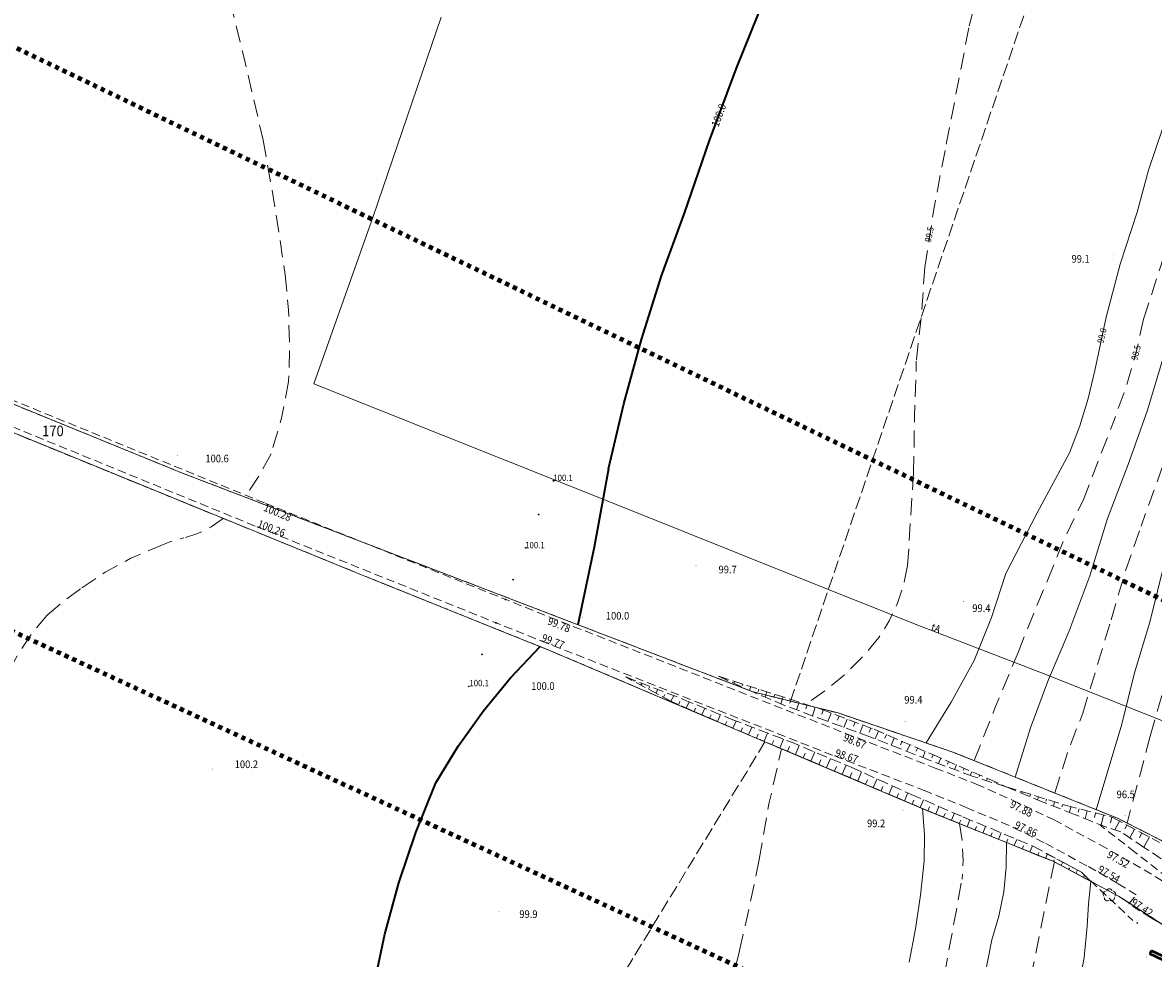
# Model space of a CAD drawing. Units: inches. Extents: x 0 to 7414275, y 0 to 5829644.
# Drawn here: x 7413172 to 7413305, y 5827675 to 5827785 of the extents above; entities that cross this region are included whole.
import ezdxf
from ezdxf.enums import TextEntityAlignment as Align

# ---------------------------------------------------------------- set-up
doc = ezdxf.new("R2010")
doc.units = ezdxf.units.IN
doc.header["$MEASUREMENT"] = 0
for name, pattern in [('1.0_0.5', [1.5, 1, -0.5]), ('1.5_0.5', [2, 1.5, -0.5]), ('2.0_1.0', [3, 2, -1]), ('218-500', [1, 0.5, -0.5]), ('219-500', [0]), ('823-500', [1.75, 1.25, -0.5])]:
    doc.linetypes.add(name, pattern=pattern)
doc.layers.get('0').update_dxf_attribs({"color": 8, "linetype": 'CONTINUOUS', "lineweight": 5})
for name, color, linetype in [('140-Punkty robocze', 8, 'CONTINUOUS'), ('203-Punkt załamania granicy działki nie stabilizowany', 8, 'CONTINUOUS'), ('211-Nr działki', 1, 'CONTINUOUS'), ('217-Granica konturu klasyfikcyjnego', 8, 'CONTINUOUS'), ('218-Granica użytku', 8, 'CONTINUOUS'), ('219-Linia granicy', 5, 'CONTINUOUS'), ('420-Krawędź jezdni', 8, 'CONTINUOUS'), ('451-Most trwały', 8, 'CONTINUOUS'), ('586-Atrybuty opisowe-STPOD', 8, 'CONTINUOUS'), ('586-Oś przewodu-STPOD', 8, 'CONTINUOUS'), ('801-Punkt określonej wysokości', 8, 'CONTINUOUS'), ('801-Punkt określonej wysokości - rzędna', 8, 'CONTINUOUS'), ('811-Warstwica ciągła linia', 8, 'CONTINUOUS'), ('811-Warstwica ciągła opis', 8, 'CONTINUOUS'), ('812-Warstwica pomocnicza linia', 8, 'CONTINUOUS'), ('812-Warstwica pomocnicza opis', 8, 'CONTINUOUS'), ('814-Warstwica pogrubiona linia', 8, 'CONTINUOUS'), ('814-Warstwica pogrubiona opis', 8, 'CONTINUOUS'), ('822-Szczyt skarpy umocnionej', 8, 'CONTINUOUS'), ('823-Szczyt skarpy nieumocninej', 8, 'CONTINUOUS'), ('824-Podnóże skarpy nieumocninej', 8, 'CONTINUOUS'), ('922-Drzewo liściaste', 8, 'CONTINUOUS'), ('Obszar opracowania', 8, 'CONTINUOUS'), ('punkt wysokościowy naturalny', 8, 'CONTINUOUS'), ('punkt wysokościowy naturalny-Atr2', 8, 'CONTINUOUS')]:
    doc.layers.add(name, color=color, linetype=linetype)
doc.styles.get("Standard").update_dxf_attribs({"font": 'txt', "width": 0.75})

# ---------------------------------------------------------------- blocks, each defined once
blk = doc.blocks.new('203')
at = {"linetype": 'Continuous', "lineweight": 0}
h = blk.add_hatch(color=0, dxfattribs=at)
edge = h.paths.add_edge_path()
edge.add_arc((0, 0), 0.045, 0, 360)
blk = doc.blocks.new('922')
at = {"linetype": 'Continuous', "lineweight": 0}
h = blk.add_hatch(color=0, dxfattribs=at)
edge = h.paths.add_edge_path()
edge.add_arc((0, 0), 0.045, 0, 360)
at = {"color": 0, "linetype": 'Continuous', "lineweight": 0}
for centre, start, end in [((-0.357, 0.116), 102.147, 221.853), ((0, 0.375), 30.147, 149.853), ((0.357, 0.116), 318.147, 77.853), ((-0.22, -0.303), 174.147, 293.853), ((0.22, -0.303), 246.147, 5.853)]:
    blk.add_arc(centre, 0.375, start, end, dxfattribs=at)
blk = doc.blocks.new('801')
at = {"linetype": 'Continuous', "lineweight": 13}
h = blk.add_hatch(color=0, dxfattribs=at)
edge = h.paths.add_edge_path()
edge.add_arc((0, 0), 0.045, 0, 360)
blk = doc.blocks.new('PIKIETA')
at = {"color": 0}
blk.add_circle((0, 0), 0.045, dxfattribs=at)
blk = doc.blocks.new('PW01')
at = {"linetype": 'Continuous', "lineweight": 13}
h = blk.add_hatch(color=0, dxfattribs=at)
edge = h.paths.add_edge_path()
edge.add_arc((0, 0), 0.045, 0, 360)

msp = doc.modelspace()

# ---------------------------------------------------------------- linework, layer by layer
at = {"layer": '217-Granica konturu klasyfikcyjnego', "linetype": '1.5_0.5', "lineweight": 18, "flags": 128}
for points in [[(7413262.58, 5827705.19), (7413293.96, 5827797.41)], [(7413071.86, 5827780.68), (7413190.6, 5827732.19)], [(7413189.49, 5827729.26), (7413069.43, 5827778.32)], [(7413190.6, 5827732.19), (7413258.14, 5827706.29)], [(7413211.54, 5827720.27), (7413189.49, 5827729.26)], [(7413234.13, 5827711.18), (7413211.54, 5827720.27)], [(7413259.57, 5827700.39), (7413234.13, 5827711.18)], [(7413258.14, 5827706.29), (7413262.58, 5827705.19)], [(7413262.58, 5827705.19), (7413268.2, 5827703.79)], [(7413268.2, 5827703.79), (7413281.77, 5827699.17)], [(7413259.57, 5827700.39), (7413238.51, 5827665.84)], [(7413278.76, 5827692.25), (7413259.57, 5827700.39)], [(7413281.77, 5827699.17), (7413301.26, 5827691.33)], [(7413293.66, 5827686.24), (7413278.76, 5827692.25)], [(7413301.26, 5827691.33), (7413312.94, 5827685.4)], [(7413301.32, 5827682.16), (7413293.66, 5827686.24)], [(7413307.23, 5827678.34), (7413301.32, 5827682.16)]]:
    msp.add_lwpolyline(points, dxfattribs=at)
at = {"layer": '218-Granica użytku', "linetype": '218-500', "lineweight": 18, "flags": 128}
for points in [[(7413071.86, 5827780.68), (7413190.6, 5827732.19)], [(7413190.6, 5827732.19), (7413071.86, 5827780.68)], [(7413190.6, 5827732.19), (7413071.86, 5827780.68)], [(7413189.49, 5827729.26), (7413069.43, 5827778.32)], [(7413069.43, 5827778.32), (7413189.49, 5827729.26)], [(7413069.43, 5827778.32), (7413189.49, 5827729.26)], [(7413190.6, 5827732.19), (7413258.14, 5827706.29)], [(7413258.14, 5827706.29), (7413190.6, 5827732.19)], [(7413258.14, 5827706.29), (7413190.6, 5827732.19)], [(7413211.54, 5827720.27), (7413189.49, 5827729.26)], [(7413189.49, 5827729.26), (7413211.54, 5827720.27)], [(7413189.49, 5827729.26), (7413211.54, 5827720.27)], [(7413234.13, 5827711.18), (7413211.54, 5827720.27)], [(7413211.54, 5827720.27), (7413234.13, 5827711.18)], [(7413211.54, 5827720.27), (7413234.13, 5827711.18)], [(7413259.57, 5827700.39), (7413234.13, 5827711.18)], [(7413234.13, 5827711.18), (7413259.57, 5827700.39)], [(7413234.13, 5827711.18), (7413259.57, 5827700.39)], [(7413258.14, 5827706.29), (7413262.58, 5827705.19)], [(7413262.58, 5827705.19), (7413258.14, 5827706.29)], [(7413262.58, 5827705.19), (7413258.14, 5827706.29)], [(7413262.58, 5827705.19), (7413268.2, 5827703.79)], [(7413268.2, 5827703.79), (7413262.58, 5827705.19)], [(7413268.2, 5827703.79), (7413262.58, 5827705.19)], [(7413268.2, 5827703.79), (7413281.77, 5827699.17)], [(7413281.77, 5827699.17), (7413268.2, 5827703.79)], [(7413281.77, 5827699.17), (7413268.2, 5827703.79)], [(7413278.76, 5827692.25), (7413259.57, 5827700.39)], [(7413259.57, 5827700.39), (7413278.76, 5827692.25)], [(7413259.57, 5827700.39), (7413278.76, 5827692.25)], [(7413281.77, 5827699.17), (7413301.26, 5827691.33)], [(7413301.26, 5827691.33), (7413281.77, 5827699.17)], [(7413301.26, 5827691.33), (7413281.77, 5827699.17)], [(7413293.66, 5827686.24), (7413278.76, 5827692.25)], [(7413278.76, 5827692.25), (7413293.66, 5827686.24)], [(7413278.76, 5827692.25), (7413293.66, 5827686.24)], [(7413301.26, 5827691.33), (7413312.94, 5827685.4)], [(7413312.94, 5827685.4), (7413301.26, 5827691.33)], [(7413312.94, 5827685.4), (7413301.26, 5827691.33)], [(7413301.32, 5827682.16), (7413293.66, 5827686.24)], [(7413293.66, 5827686.24), (7413301.32, 5827682.16)], [(7413293.66, 5827686.24), (7413301.32, 5827682.16)], [(7413307.23, 5827678.34), (7413301.32, 5827682.16)], [(7413301.32, 5827682.16), (7413307.23, 5827678.34)], [(7413301.32, 5827682.16), (7413307.23, 5827678.34)]]:
    msp.add_lwpolyline(points, dxfattribs=at)
at = {"layer": '219-Linia granicy', "linetype": '219-500', "lineweight": 18, "flags": 128}
for points in [[(7413071.86, 5827780.68), (7413190.6, 5827732.19)], [(7413069.43, 5827778.32), (7413189.49, 5827729.26)], [(7413190.6, 5827732.19), (7413258.14, 5827706.29)], [(7413189.49, 5827729.26), (7413211.54, 5827720.27)], [(7413211.54, 5827720.27), (7413234.13, 5827711.18)], [(7413234.13, 5827711.18), (7413278.76, 5827692.25)], [(7413258.14, 5827706.29), (7413268.2, 5827703.79)], [(7413268.2, 5827703.79), (7413281.77, 5827699.17)], [(7413281.77, 5827699.17), (7413301.26, 5827691.33)], [(7413278.76, 5827692.25), (7413293.66, 5827686.24)], [(7413301.26, 5827691.33), (7413312.94, 5827685.4)], [(7413293.66, 5827686.24), (7413301.32, 5827682.16)], [(7413301.32, 5827682.16), (7413307.23, 5827678.34)]]:
    msp.add_lwpolyline(points, dxfattribs=at)
at = {"layer": '420-Krawędź jezdni', "linetype": '1.0_0.5', "lineweight": 18, "flags": 128}
for points in [[(7413155.1, 5827747.11), (7413200.63, 5827728.54)], [(7413154.01, 5827744.43), (7413199.56, 5827725.79)], [(7413200.63, 5827728.54), (7413234.14, 5827715.12)], [(7413199.56, 5827725.79), (7413233.1, 5827712.32)], [(7413234.14, 5827715.12), (7413269.07, 5827701.38)], [(7413233.1, 5827712.32), (7413267.77, 5827698.72)], [(7413269.07, 5827701.38), (7413279.67, 5827697.29)], [(7413267.77, 5827698.72), (7413278.36, 5827694.64)], [(7413279.67, 5827697.29), (7413284.52, 5827695.38)], [(7413284.52, 5827695.38), (7413288.81, 5827693.5)], [(7413278.36, 5827694.64), (7413283.33, 5827692.64)], [(7413283.33, 5827692.64), (7413288.96, 5827690.24)], [(7413288.81, 5827693.5), (7413293.71, 5827691.15)], [(7413293.71, 5827691.15), (7413299.16, 5827688.22)], [(7413292.52, 5827688.47), (7413288.96, 5827690.24)], [(7413303.25, 5827687.36), (7413299.15, 5827690.53)], [(7413297.56, 5827685.75), (7413292.52, 5827688.47)], [(7413292.72, 5827687.21), (7413296.94, 5827684.98)], [(7413299.16, 5827688.22), (7413302.86, 5827686.11)], [(7413309.46, 5827682.49), (7413303.25, 5827687.36)], [(7413310.36, 5827681.69), (7413302.86, 5827686.11)], [(7413296.94, 5827684.98), (7413303, 5827679.29)], [(7413301.22, 5827683.65), (7413297.56, 5827685.75)], [(7413303.4, 5827682.29), (7413301.22, 5827683.65)], [(7413302.55, 5827681.26), (7413303.4, 5827682.29)], [(7413305.08, 5827679.62), (7413302.55, 5827681.26)], [(7413305.08, 5827679.62), (7413308.44, 5827677.72)]]:
    msp.add_lwpolyline(points, dxfattribs=at)
at = {"layer": '451-Most trwały', "linetype": 'Continuous', "lineweight": 50, "flags": 128}
for points in [[(7413305.2, 5827675.71), (7413305.03, 5827675.34)], [(7413320.82, 5827667.82), (7413305.03, 5827675.34)], [(7413307.04, 5827674.84), (7413305.2, 5827675.71)]]:
    msp.add_lwpolyline(points, dxfattribs=at)
at = {"layer": '586-Oś przewodu-STPOD', "linetype": 'Continuous', "lineweight": 18, "flags": 128}
for points in [[(7413221.34, 5827785.96), (7413213.32, 5827762.42)], [(7413213.32, 5827762.42), (7413206.29, 5827742.67)], [(7413206.29, 5827742.67), (7413221.5, 5827736.6)], [(7413221.5, 5827736.6), (7413243.9, 5827727.67)], [(7413243.9, 5827727.67), (7413262.63, 5827720.16)], [(7413262.63, 5827720.16), (7413277.63, 5827714.16)], [(7413277.63, 5827714.16), (7413292.73, 5827708.34)], [(7413292.73, 5827708.34), (7413313.68, 5827700.01)]]:
    msp.add_lwpolyline(points, dxfattribs=at)
at = {"layer": '811-Warstwica ciągła linia', "linetype": 'Continuous', "lineweight": 13, "flags": 128}
for points in [[(7413303.5, 5827762.94), (7413304.85, 5827767.9), (7413306.51, 5827772.77)], [(7413298.52, 5827744.23), (7413299.84, 5827750.55), (7413301.5, 5827756.8), (7413303.5, 5827762.94)], [(7413304.74, 5827739.57), (7413306.46, 5827745.33), (7413308.37, 5827751.04)], [(7413298.52, 5827744.23), (7413297.74, 5827740.93), (7413296.74, 5827737.69), (7413295.54, 5827734.52)], [(7413304.74, 5827739.57), (7413302.45, 5827733.14), (7413300.01, 5827726.76)], [(7413288, 5827720.25), (7413291.69, 5827727.43), (7413295.54, 5827734.52)], [(7413300.01, 5827726.76), (7413297.91, 5827720), (7413295.46, 5827713.36)], [(7413305, 5827714.5), (7413307.75, 5827725.64)], [(7413288, 5827720.25), (7413286.32, 5827715.05), (7413284.27, 5827709.98)], [(7413301.72, 5827702.47), (7413303.19, 5827708.53), (7413305, 5827714.5)], [(7413289.1, 5827696.22), (7413290.92, 5827702.04), (7413293.04, 5827707.76), (7413295.46, 5827713.36)], [(7413284.27, 5827709.98), (7413281.55, 5827705.05), (7413278.6, 5827700.25)], [(7413301.72, 5827702.47), (7413298.69, 5827692.36)], [(7413278.17, 5827692.5), (7413278.42, 5827689.39), (7413278.35, 5827686.28)], [(7413288.07, 5827688.49), (7413288.06, 5827685.57), (7413287.77, 5827682.67), (7413287.2, 5827679.8), (7413286.36, 5827677.01)], [(7413278.35, 5827686.28), (7413277.94, 5827682.28), (7413277.35, 5827678.31), (7413276.58, 5827674.36)], [(7413297.6, 5827678.6), (7413297.76, 5827681.26), (7413298.06, 5827683.9)], [(7413297.6, 5827678.6), (7413297.24, 5827674.89), (7413296.58, 5827671.23)], [(7413286.36, 5827677.01), (7413285.54, 5827672.8), (7413284.46, 5827668.65)]]:
    msp.add_lwpolyline(points, dxfattribs=at)
at = {"layer": '812-Warstwica pomocnicza linia', "linetype": '2.0_1.0', "lineweight": 13, "flags": 128}
for points in [[(7413283.69, 5827784.94), (7413284.85, 5827789.33), (7413286.27, 5827793.64), (7413287.96, 5827797.86)], [(7413195.68, 5827790.77), (7413198.07, 5827781.12), (7413200.33, 5827771.44)], [(7413280.98, 5827770.97), (7413283.69, 5827784.94)], [(7413200.33, 5827771.44), (7413201.72, 5827763.52), (7413202.92, 5827755.58)], [(7413278.44, 5827756.44), (7413279.58, 5827763.73), (7413280.98, 5827770.97)], [(7413304.26, 5827750.32), (7413307.4, 5827759.97)], [(7413202.92, 5827755.58), (7413203.31, 5827751.38), (7413203.45, 5827747.16), (7413203.32, 5827742.94)], [(7413278.44, 5827756.44), (7413278.05, 5827750.87), (7413277.44, 5827745.33)], [(7413304.26, 5827750.32), (7413303.37, 5827746.26), (7413302.21, 5827742.27), (7413300.79, 5827738.37)], [(7413277.12, 5827732.14), (7413277.23, 5827738.74), (7413277.44, 5827745.33)], [(7413203.32, 5827742.94), (7413202.48, 5827738.62), (7413201.25, 5827734.39)], [(7413297.12, 5827728.88), (7413300.79, 5827738.37)], [(7413308.41, 5827738.69), (7413306.29, 5827732.24), (7413303.97, 5827725.85)], [(7413201.25, 5827734.39), (7413199.82, 5827731.77), (7413198.14, 5827729.3)], [(7413277.12, 5827732.14), (7413276.41, 5827721.2)], [(7413292.92, 5827719.42), (7413294.86, 5827724.22), (7413297.12, 5827728.88)], [(7413195.59, 5827726.77), (7413194.18, 5827725.76), (7413192.62, 5827724.98), (7413190.96, 5827724.47)], [(7413300.44, 5827714.81), (7413302.08, 5827720.37), (7413303.97, 5827725.85)], [(7413178.9, 5827718.56), (7413181.67, 5827720.43), (7413184.61, 5827722.02), (7413187.69, 5827723.33)], [(7413187.69, 5827723.33), (7413189.29, 5827724), (7413190.96, 5827724.47)], [(7413276.41, 5827721.2), (7413275.95, 5827718.94), (7413275.23, 5827716.75), (7413274.25, 5827714.66), (7413273.03, 5827712.7)], [(7413289.46, 5827710.92), (7413291.14, 5827715.19), (7413292.92, 5827719.42)], [(7413174.83, 5827715.36), (7413176.82, 5827717.02), (7413178.9, 5827718.56)], [(7413170.31, 5827708.81), (7413171.62, 5827711.13), (7413173.13, 5827713.32), (7413174.83, 5827715.36)], [(7413297.09, 5827703.76), (7413300.44, 5827714.81)], [(7413305.06, 5827701.06), (7413306.97, 5827707.77), (7413309.05, 5827714.43)], [(7413273.03, 5827712.7), (7413271.12, 5827710.43), (7413269.02, 5827708.34), (7413266.74, 5827706.45), (7413264.3, 5827704.76)], [(7413284.28, 5827698.16), (7413286.8, 5827704.57), (7413289.46, 5827710.92)], [(7413293.78, 5827694.34), (7413295.28, 5827699.1), (7413297.09, 5827703.76)], [(7413305.06, 5827701.06), (7413302.33, 5827690.79)], [(7413258.88, 5827686.47), (7413260.03, 5827693.05), (7413261.53, 5827699.56)], [(7413282.55, 5827690.72), (7413282.87, 5827688.55), (7413282.97, 5827686.35), (7413282.84, 5827684.16)], [(7413258.88, 5827686.47), (7413257.78, 5827681.08), (7413256.55, 5827675.71)], [(7413293.74, 5827686.2), (7413290.7, 5827671.34)], [(7413280.75, 5827672.87), (7413282.84, 5827684.16)], [(7413256.55, 5827675.71), (7413252.74, 5827660.04)]]:
    msp.add_lwpolyline(points, dxfattribs=at)
at = {"layer": '814-Warstwica pogrubiona linia', "linetype": 'Continuous', "lineweight": 35, "flags": 128}
for points in [[(7413250.06, 5827762.82), (7413253.03, 5827771.42), (7413256.21, 5827779.94), (7413259.6, 5827788.39)], [(7413241.11, 5827732.62), (7413242.9, 5827740.3), (7413244.98, 5827747.9), (7413247.37, 5827755.41), (7413250.06, 5827762.82)], [(7413241.11, 5827732.62), (7413239.4, 5827723.39), (7413237.48, 5827714.21)], [(7413220.71, 5827695.52), (7413223.34, 5827699.87), (7413226.28, 5827704.02), (7413229.51, 5827707.95), (7413233.02, 5827711.63)], [(7413213.37, 5827671.53), (7413214.68, 5827677.68), (7413216.34, 5827683.74), (7413218.35, 5827689.69), (7413220.71, 5827695.52)]]:
    msp.add_lwpolyline(points, dxfattribs=at)
at = {"layer": '822-Szczyt skarpy umocnionej', "linetype": 'Continuous', "lineweight": 13, "flags": 128}
for points in [[(7413244.05, 5827707.55), (7413244.11, 5827707.66)], [(7413244.93, 5827707.07), (7413245.05, 5827707.3)], [(7413255.04, 5827707.82), (7413255, 5827707.7)], [(7413255.99, 5827707.51), (7413255.91, 5827707.28)], [(7413256.94, 5827707.21), (7413256.87, 5827707)], [(7413245.81, 5827706.6), (7413245.99, 5827706.93)], [(7413246.69, 5827706.12), (7413246.93, 5827706.56)], [(7413247.57, 5827705.65), (7413247.75, 5827705.98)], [(7413248.45, 5827705.17), (7413248.8, 5827705.83)], [(7413257.89, 5827706.9), (7413257.75, 5827706.44)], [(7413258.85, 5827706.6), (7413258.76, 5827706.32)], [(7413259.8, 5827706.29), (7413259.59, 5827705.65)], [(7413260.75, 5827705.99), (7413260.63, 5827705.62)], [(7413249.36, 5827704.77), (7413249.52, 5827705.13)], [(7413250.28, 5827704.37), (7413250.6, 5827705.12)], [(7413261.7, 5827705.68), (7413261.44, 5827704.87)], [(7413262.66, 5827705.38), (7413262.51, 5827704.94)], [(7413263.61, 5827705.07), (7413263.31, 5827704.15)], [(7413264.56, 5827704.77), (7413264.41, 5827704.28)], [(7413265.51, 5827704.46), (7413265.19, 5827703.45)], [(7413251.2, 5827703.98), (7413251.36, 5827704.36)], [(7413252.12, 5827703.58), (7413252.45, 5827704.35)], [(7413253.03, 5827703.19), (7413253.2, 5827703.58)], [(7413253.95, 5827702.79), (7413254.3, 5827703.59)], [(7413266.46, 5827704.14), (7413266.27, 5827703.63)], [(7413267.39, 5827703.78), (7413267.01, 5827702.78)], [(7413268.33, 5827703.43), (7413268.14, 5827702.93)], [(7413254.87, 5827702.4), (7413255.05, 5827702.8)], [(7413255.79, 5827702), (7413256.15, 5827702.84)], [(7413256.71, 5827701.6), (7413256.9, 5827702.04)], [(7413257.63, 5827701.21), (7413258.02, 5827702.13)], [(7413269.26, 5827703.07), (7413268.89, 5827702.09)], [(7413270.2, 5827702.72), (7413270.01, 5827702.24)], [(7413271.13, 5827702.36), (7413270.77, 5827701.41)], [(7413272.07, 5827702.01), (7413271.89, 5827701.54)], [(7413258.55, 5827700.82), (7413258.75, 5827701.3)], [(7413259.47, 5827700.44), (7413259.88, 5827701.42)], [(7413260.39, 5827700.05), (7413260.61, 5827700.55)], [(7413261.32, 5827699.66), (7413261.75, 5827700.7)], [(7413272.99, 5827701.63), (7413272.6, 5827700.73)], [(7413273.91, 5827701.23), (7413273.72, 5827700.8)], [(7413274.83, 5827700.83), (7413274.47, 5827699.99)], [(7413275.75, 5827700.44), (7413275.57, 5827700.03)], [(7413262.24, 5827699.27), (7413262.46, 5827699.81)], [(7413263.16, 5827698.88), (7413263.61, 5827699.95)], [(7413265, 5827698.11), (7413265.45, 5827699.18)], [(7413276.66, 5827700.04), (7413276.33, 5827699.26)], [(7413277.58, 5827699.64), (7413277.42, 5827699.27)], [(7413278.5, 5827699.25), (7413278.19, 5827698.53)], [(7413264.08, 5827698.5), (7413264.31, 5827699.03)], [(7413265.92, 5827697.72), (7413266.15, 5827698.26)], [(7413266.84, 5827697.33), (7413267.3, 5827698.41)], [(7413279.42, 5827698.85), (7413279.27, 5827698.51)], [(7413280.33, 5827698.45), (7413280.06, 5827697.82)], [(7413281.25, 5827698.05), (7413281.12, 5827697.76)], [(7413267.76, 5827696.94), (7413268, 5827697.48)], [(7413268.68, 5827696.55), (7413269.15, 5827697.64)], [(7413269.6, 5827696.15), (7413269.84, 5827696.7)], [(7413270.52, 5827695.76), (7413270.98, 5827696.83)], [(7413282.17, 5827697.65), (7413281.94, 5827697.12)], [(7413283.08, 5827697.25), (7413282.98, 5827697.01)], [(7413284, 5827696.85), (7413283.81, 5827696.42)], [(7413284.92, 5827696.45), (7413284.84, 5827696.28)], [(7413271.44, 5827695.37), (7413271.67, 5827695.89)], [(7413272.36, 5827694.98), (7413272.8, 5827696)], [(7413274.2, 5827694.19), (7413274.62, 5827695.17)], [(7413285.83, 5827696.05), (7413285.73, 5827695.8)], [(7413286.75, 5827695.64), (7413286.7, 5827695.53)], [(7413287.66, 5827695.24), (7413287.64, 5827695.2)], [(7413273.28, 5827694.59), (7413273.5, 5827695.09)], [(7413275.12, 5827693.8), (7413275.33, 5827694.28)], [(7413276.04, 5827693.41), (7413276.44, 5827694.35)], [(7413289, 5827694.77), (7413288.97, 5827694.68)], [(7413289.95, 5827694.48), (7413289.9, 5827694.3)], [(7413290.91, 5827694.18), (7413290.85, 5827693.98)], [(7413291.86, 5827693.88), (7413291.75, 5827693.52)], [(7413276.96, 5827693.02), (7413277.16, 5827693.48)], [(7413277.88, 5827692.62), (7413278.27, 5827693.54)], [(7413278.81, 5827692.24), (7413278.99, 5827692.7)], [(7413279.73, 5827691.87), (7413280.09, 5827692.75)], [(7413292.82, 5827693.59), (7413292.75, 5827693.37)], [(7413293.77, 5827693.29), (7413293.62, 5827692.78)], [(7413294.73, 5827692.99), (7413294.64, 5827692.71)], [(7413295.69, 5827692.72), (7413295.51, 5827692.04)], [(7413296.66, 5827692.47), (7413296.55, 5827692.07)], [(7413280.66, 5827691.49), (7413280.83, 5827691.92)], [(7413281.59, 5827691.11), (7413281.93, 5827691.95)], [(7413282.51, 5827690.74), (7413282.68, 5827691.14)], [(7413283.44, 5827690.36), (7413283.76, 5827691.17)], [(7413297.63, 5827692.22), (7413297.39, 5827691.3)], [(7413298.59, 5827691.97), (7413298.46, 5827691.45)], [(7413299.56, 5827691.72), (7413299.26, 5827690.55)], [(7413300.53, 5827691.47), (7413300.37, 5827690.83)], [(7413284.37, 5827689.99), (7413284.53, 5827690.39)], [(7413285.3, 5827689.61), (7413285.61, 5827690.4)], [(7413301.42, 5827691.02), (7413300.88, 5827689.99)], [(7413302.31, 5827690.55), (7413302.06, 5827690.09)], [(7413303.19, 5827690.08), (7413302.64, 5827689.06)], [(7413286.22, 5827689.24), (7413286.38, 5827689.63)], [(7413287.15, 5827688.87), (7413287.46, 5827689.63)], [(7413288.08, 5827688.49), (7413288.23, 5827688.87)], [(7413289, 5827688.12), (7413289.31, 5827688.86)], [(7413304.07, 5827689.62), (7413303.78, 5827689.06)], [(7413304.96, 5827689.15), (7413304.31, 5827687.93)], [(7413289.93, 5827687.74), (7413290.08, 5827688.11)], [(7413290.86, 5827687.37), (7413291.15, 5827688.09)], [(7413291.78, 5827686.99), (7413291.91, 5827687.31)], [(7413292.71, 5827686.61), (7413292.93, 5827687.14)], [(7413293.64, 5827686.24), (7413293.73, 5827686.45)], [(7413294.53, 5827685.78), (7413294.73, 5827686.17)], [(7413295.41, 5827685.31), (7413295.51, 5827685.5)], [(7413296.29, 5827684.84), (7413296.49, 5827685.22)], [(7413297.17, 5827684.37), (7413297.27, 5827684.56)]]:
    msp.add_lwpolyline(points, dxfattribs=at)
at = {"layer": '823-Szczyt skarpy nieumocninej', "linetype": '823-500', "lineweight": 13, "flags": 128}
for points in [[(7413243.14, 5827708.04), (7413249.92, 5827705.4)], [(7413248.52, 5827705.13), (7413243.14, 5827708.04)], [(7413254.09, 5827708.12), (7413257.33, 5827706.62)], [(7413254.09, 5827708.12), (7413266.19, 5827704.24)], [(7413257.27, 5827701.36), (7413248.52, 5827705.13)], [(7413266.19, 5827704.24), (7413272.45, 5827701.86)], [(7413272.45, 5827701.86), (7413279.29, 5827698.91)], [(7413265.76, 5827697.79), (7413257.27, 5827701.36)], [(7413273.01, 5827694.7), (7413265.76, 5827697.79)], [(7413279.29, 5827698.91), (7413285.95, 5827696)], [(7413288.04, 5827695.07), (7413284.14, 5827696.3)], [(7413285.95, 5827696), (7413288.04, 5827695.07)], [(7413278.17, 5827692.5), (7413273.01, 5827694.7)], [(7413288.04, 5827695.07), (7413292.12, 5827693.37)], [(7413288.04, 5827695.07), (7413295.16, 5827692.86)], [(7413282.55, 5827690.72), (7413278.17, 5827692.5)], [(7413295.16, 5827692.86), (7413300.64, 5827691.44)], [(7413300.64, 5827691.44), (7413306.17, 5827688.5)], [(7413288.07, 5827688.49), (7413282.55, 5827690.72)], [(7413293.74, 5827686.2), (7413288.07, 5827688.49)], [(7413298.06, 5827683.9), (7413293.74, 5827686.2)], [(7413298.06, 5827683.9), (7413296.94, 5827684.98)]]:
    msp.add_lwpolyline(points, dxfattribs=at)
at = {"layer": '824-Podnóże skarpy nieumocninej', "linetype": '823-500', "lineweight": 13, "flags": 128}
for points in [[(7413261.87, 5827704.68), (7413257.33, 5827706.62)], [(7413249.92, 5827705.4), (7413255.59, 5827703.06)], [(7413266.92, 5827702.81), (7413261.87, 5827704.68)], [(7413255.59, 5827703.06), (7413262.51, 5827700.41)], [(7413271.97, 5827700.98), (7413266.92, 5827702.81)], [(7413278.96, 5827698.22), (7413271.97, 5827700.98)], [(7413262.51, 5827700.41), (7413269.74, 5827697.39)], [(7413284.14, 5827696.3), (7413278.96, 5827698.22)], [(7413269.74, 5827697.39), (7413276.82, 5827694.17)], [(7413276.82, 5827694.17), (7413282.95, 5827691.51)], [(7413296.1, 5827691.81), (7413292.12, 5827693.37)], [(7413282.95, 5827691.51), (7413291.22, 5827688.07)], [(7413299.91, 5827690.29), (7413296.1, 5827691.81)], [(7413301.59, 5827689.77), (7413299.91, 5827690.29)], [(7413304.39, 5827687.88), (7413301.59, 5827689.77)], [(7413291.22, 5827688.07), (7413296.94, 5827684.98)], [(7413307.8, 5827685.59), (7413304.39, 5827687.88)]]:
    msp.add_lwpolyline(points, dxfattribs=at)
at = {"layer": 'Obszar opracowania', "linetype": '218-500', "lineweight": 200, "flags": 128}
msp.add_lwpolyline([(7413027.31, 5827316.29), (7413034.34, 5827340.65), (7412937.17, 5827416.39), (7413062.01, 5827731.44), (7413130.72, 5827731.95), (7413319.28, 5827644.74), (7413345.92, 5827698.19), (7413161.86, 5827786.82), (7413154.77, 5827835.56), (7413225.96, 5827947.74), (7413244.08, 5827998.09), (7413370.4, 5828432.41), (7413400.91, 5828423.45), (7413420.64, 5828490.61), (7413389.39, 5828499.79), (7413491.33, 5828861.43), (7413432.58, 5828885.02), (7413379.83, 5828679.78), (7413326.88, 5828647.97), (7412956.87, 5828789.91), (7412889.71, 5828781.52), (7412787.79, 5828709.36), (7412745.16, 5828546.69), (7412732.28, 5828550.21), (7412723.31, 5828501.85), (7412731.87, 5828500.22), (7412712.73, 5828428.63), (7412668.44, 5828212.22), (7412641.7, 5828048.69), (7412608.78, 5828023.42), (7412540.76, 5828033.86), (7412530.27, 5827981.09), (7412721.44, 5827934.26), (7412984.89, 5827820.42), (7412997.4, 5827762.95), (7412898.84, 5827657.05), (7412817.66, 5827642.68), (7412578.7, 5827736.13), (7412419.13, 5827750.14), (7412414.28, 5827698.89), (7412560, 5827679.12), (7412805.72, 5827582.74), (7412781.68, 5827563.32), (7412824.46, 5827513.69), (7412953.92, 5827620.81), (7412883.73, 5827442.73), (7412836.01, 5827458.24), (7412813.37, 5827398.16)], close=True, dxfattribs=at)

# ---------------------------------------------------------------- block references
at = {"layer": '140-Punkty robocze', "linetype": 'Continuous', "lineweight": 13}
for p in [(7413234.59, 5827731.21), (7413232.85, 5827727.23), (7413231.34, 5827723.3), (7413229.82, 5827719.54), (7413228.91, 5827717.18), (7413227.81, 5827714.44), (7413226.16, 5827710.72), (7413224.59, 5827706.93), (7413303.53, 5827678.99), (7413305.08, 5827675.5)]:
    msp.add_blockref('PIKIETA', p, dxfattribs=at)
at = {"layer": '203-Punkt załamania granicy działki nie stabilizowany', "linetype": 'Continuous', "lineweight": 18}
for p in [(7413190.6, 5827732.19), (7413189.49, 5827729.26), (7413211.54, 5827720.27), (7413234.13, 5827711.18), (7413258.14, 5827706.29), (7413268.2, 5827703.79), (7413281.77, 5827699.17), (7413278.76, 5827692.25), (7413301.26, 5827691.33), (7413293.66, 5827686.24), (7413301.32, 5827682.16)]:
    msp.add_blockref('203', p, dxfattribs=at)
at = {"layer": '801-Punkt określonej wysokości', "linetype": 'Continuous', "lineweight": 18, "rotation": 270}
for p in [(7413300.76, 5827757.92), (7413190.22, 5827734.23), (7413251.43, 5827721.2), (7413283.01, 5827716.96), (7413238.02, 5827715.12), (7413230.31, 5827708.55), (7413276.11, 5827702.8), (7413194.32, 5827697.16), (7413275.85, 5827692.33), (7413302.1, 5827691.67), (7413228.18, 5827680.35), (7413304.64, 5827674.96)]:
    msp.add_blockref('801', p, dxfattribs=at)
at = {"layer": '922-Drzewo liściaste', "linetype": 'Continuous', "lineweight": 18}
msp.add_blockref('922', (7413300.23, 5827682.27), dxfattribs=at)
at = {"layer": 'punkt wysokościowy naturalny', "linetype": 'Continuous', "lineweight": 13}
for p in [(7413234.59, 5827731.21), (7413243.9, 5827727.67), (7413231.34, 5827723.3), (7413224.59, 5827706.93)]:
    msp.add_blockref('PW01', p, dxfattribs=at)

# ---------------------------------------------------------------- texts
at = {"layer": '211-Nr działki', "linetype": 'Continuous', "lineweight": 18, "oblique": 15, "width": 0.9}
msp.add_text('170', height=1.25, dxfattribs=at).set_placement((7413174.22, 5827737.73), align=Align.TOP_LEFT)
at = {"layer": '586-Atrybuty opisowe-STPOD', "linetype": 'Continuous', "lineweight": 18, "oblique": 15, "width": 0.9}
msp.add_text('tA', height=0.9, rotation=338.918, dxfattribs=at).set_placement((7413279.09, 5827713.59))
at = {"layer": '801-Punkt określonej wysokości - rzędna', "linetype": 'Continuous', "lineweight": 18, "oblique": 15, "width": 0.9}
for s, rotation, p in [('99.1', 360, (7413295.77, 5827757.88)), ('100.6', 360, (7413193.5, 5827734.29)), ('100.28', 337.344, (7413200.63, 5827728.54)), ('99.7', 360, (7413254.09, 5827721.18)), ('99.4', 360, (7413284.05, 5827716.62)), ('100.0', 360, (7413240.78, 5827715.72)), ('99.78', 338.245, (7413234.14, 5827715.12)), ('100.0', 360, (7413231.97, 5827707.42)), ('99.4', 360, (7413276.02, 5827705.8)), ('98.67', 337.756, (7413269.07, 5827701.38)), ('100.2', 360, (7413196.96, 5827698.18)), ('96.5', 360, (7413301.09, 5827694.62)), ('97.88', 333.196, (7413288.81, 5827693.5)), ('99.2', 360, (7413271.62, 5827691.2)), ('99.9', 360, (7413230.57, 5827680.48))]:
    msp.add_text(s, height=0.9, rotation=rotation, dxfattribs=at).set_placement(p, align=Align.TOP_LEFT)
for s, rotation, p in [('100.26', 339.005, (7413199.56, 5827725.79)), ('99.77', 338.888, (7413233.1, 5827712.32)), ('98.67', 341.144, (7413267.77, 5827698.72)), ('97.86', 335.665, (7413288.96, 5827690.24))]:
    msp.add_text(s, height=0.9, rotation=rotation, dxfattribs=at).set_placement(p)
msp.add_text('97.52', height=0.9, rotation=330.087, dxfattribs=at).set_placement((7413302.7, 5827686.2), align=Align.TOP_RIGHT)
for s, rotation, p in [('97.54', 330.035, (7413301.16, 5827683.69)), ('97.42', 326.407, (7413305, 5827679.68))]:
    msp.add_text(s, height=0.9, rotation=rotation, dxfattribs=at).set_placement(p, align=Align.RIGHT)
at = {"layer": '811-Warstwica ciągła opis', "linetype": 'Continuous', "lineweight": 13, "oblique": 15, "width": 0.9}
msp.add_text('99.0', height=0.75, rotation=77.697, dxfattribs=at).set_placement((7413299.16, 5827747.48), align=Align.MIDDLE_LEFT)
at = {"layer": '812-Warstwica pomocnicza opis', "linetype": 'Continuous', "lineweight": 13, "oblique": 15, "width": 0.9}
for s, rotation, p in [('99.5', 78.268, (7413278.79, 5827759.44)), ('98.5', 75.767, (7413303.16, 5827745.49))]:
    msp.add_text(s, height=0.75, rotation=rotation, dxfattribs=at).set_placement(p, align=Align.MIDDLE_LEFT)
at = {"layer": '814-Warstwica pogrubiona opis', "linetype": 'Continuous', "lineweight": 18, "oblique": 15, "width": 0.9}
msp.add_text('100.0', height=0.9, rotation=69.762, dxfattribs=at).set_placement((7413253.64, 5827773.09), align=Align.MIDDLE_LEFT)
at = {"layer": 'punkt wysokościowy naturalny-Atr2', "oblique": 15, "width": 0.9}
for p in [(7413234.58, 5827731.19), (7413231.26, 5827723.24), (7413224.67, 5827706.95)]:
    msp.add_text('100.1', height=0.75, dxfattribs=at).set_placement(p)

doc.saveas('drawing.dxf')
